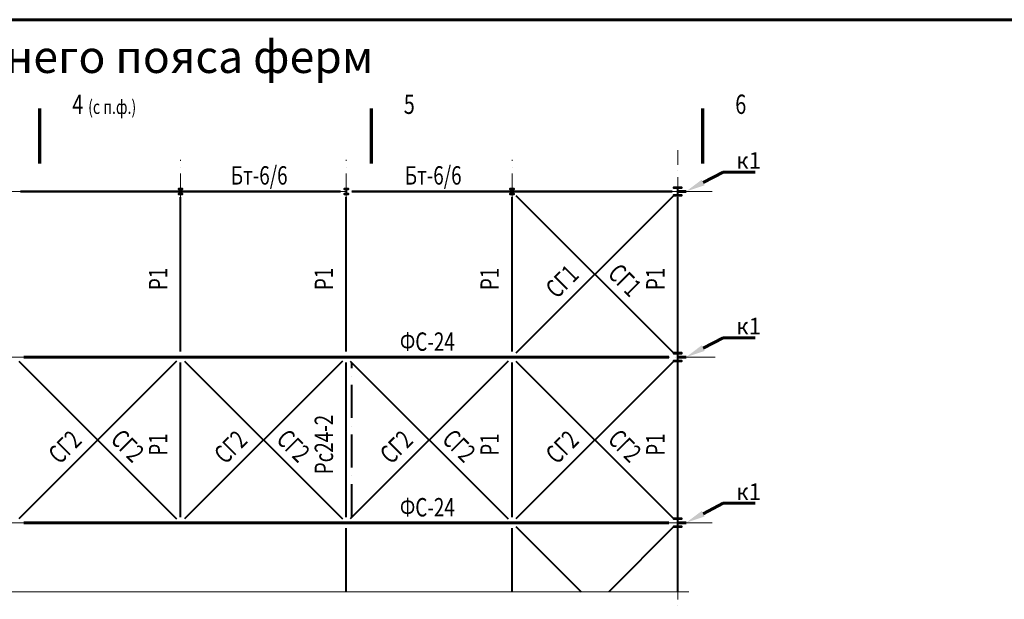
# Model space of a CAD drawing. Units: millimetres. Extents: x -482497 to 6071114, y -1494414 to -835435.
# Drawn here: x 1017727 to 1053371, y -1418897 to -1397897 of the extents above; entities that cross this region are included whole.
import ezdxf
from ezdxf import colors
from ezdxf.entities.mleader import LeaderData, LeaderLine
from ezdxf.enums import TextEntityAlignment as Align
from ezdxf.math import Vec2, Vec3

# ---------------------------------------------------------------- set-up
doc = ezdxf.new("R2010")
doc.units = ezdxf.units.MM
doc.linetypes.add('ACAD_ISO04W100', pattern=[30, 24, -3, 0, -3])
doc.linetypes.add('ACAD_ISO10W100', pattern=[18, 12, -3, 0, -3])
doc.layers.get('0').update_dxf_attribs({"lineweight": 30})
for name, color, linetype, lineweight in [('Osi', 30, 'ACAD_ISO04W100', 15), ('Второст. Балки', 141, 'Continuous', 50), ('Выноски', 233, 'Continuous', 20), ('КЖ-00-0-Рамка-С60', 7, 'Continuous', 60), ('КЖ-00-0-ШТАМП-1Текст', 7, 'Continuous', 30), ('Маркировка', 11, 'Continuous', 15), ('Разрывы', 181, 'Continuous', 15), ('Связи и распорки', 205, 'ACAD_ISO10W100', 40), ('Сталь осн.', 151, 'Continuous', 40), ('Текст', 213, 'Continuous', 30), ('Фермы Стропильные', 173, 'Continuous', 60)]:
    doc.layers.add(name, color=color, linetype=linetype, lineweight=lineweight)
doc.styles.add('simplex', font='simplex.shx', dxfattribs={"width": 0.75, "oblique": 15})
doc.styles.add('МИП_ГОСТ', font='MIPGOST.SHX', dxfattribs={"width": 1.1, "oblique": 15})

# ---------------------------------------------------------------- blocks, each defined once
blk = doc.blocks.new('APF165500_1k1')
at = {"ltscale": 150}
blk.add_lwpolyline([(-22.5, 284, -0.4142136), (-4.5, 266), (-4.5, 32, -0.4142136), (-22.5, 14), (-149.5, 14), (-149.5, 0), (149.5, 0), (149.5, 14), (22.5, 14, -0.4142136), (4.5, 32), (4.5, 266, -0.4142136), (22.5, 284), (149.5, 284), (149.5, 298), (-149.5, 298), (-149.5, 284)], format="xyb", close=True, dxfattribs=at)
blk = doc.blocks.new('*U691')
at = {"layer": 'Сталь осн.', "ltscale": 150}
blk.add_lwpolyline([(3, -75), (3, 75, -0.4142136), (16, 88), (75.5, 88), (75.5, 99.5), (-75.5, 99.5), (-75.5, 88), (-16, 88, -0.4142136), (-3, 75), (-3, -75, -0.4142136), (-16, -88), (-75.5, -88), (-75.5, -99.5), (75.5, -99.5), (75.5, -88), (16, -88, -0.4142136)], format="xyb", close=True, dxfattribs=at)
blk = doc.blocks.new('*U692')
at = {"layer": 'Сталь осн.', "color": 0, "linetype": 'ByBlock', "lineweight": -2, "transparency": 16777216}
for p in [(0, 0), (6000, 0), (12000, 0)]:
    blk.add_blockref('*U691', p, dxfattribs=at)
blk = doc.blocks.new('*U9')
at = {"layer": 'КЖ-00-0-Рамка-С60', "linetype": 'Continuous', "lineweight": 60}
blk.add_lwpolyline([(-574, 5), (-5, 5), (-5, 415), (-574, 415), (-574, 5)], dxfattribs=at)
at = {"layer": 'КЖ-00-0-ШТАМП-1Текст', "lineweight": 30, "style": 'МИП_ГОСТ', "width": 0.8, "flags": 8}
blk.add_attdef('FORMAT', (-19.5, 1.25), '', height=2.5, dxfattribs=at)
blk = doc.blocks.new('_None')
blk = doc.blocks.new('*U684')
at = {"layer": 'Фермы Стропильные', "ltscale": 100}
blk.add_line((-1518, -712), (-1218, -712), dxfattribs=at)
at = {"layer": 'Маркировка', "ltscale": 100}
ml = blk.add_multileader_mtext('Standard', dxfattribs=at)
ml.set_content('к1', color=256, style='simplex')
ml.set_leader_properties()
ml.build(insert=Vec2(0, 0))
ml.multileader.update_dxf_attribs({"text_left_attachment_type": 6, "text_right_attachment_type": 6, "dogleg_length": 0.36, "arrow_head_size": 700, "scale": 200})
ctx = ml.context
ctx.base_point, ctx.scale, ctx.char_height, ctx.arrow_head_size, ctx.landing_gap_size, ctx.plane_origin = Vec3(193, -8), 200, 600, 700, 400, Vec3(1821, -2468)
ctx.left_attachment, ctx.right_attachment = 6, 6
notes = []
notes.append((ctx, [(1, (1, 1, 0), (121, -8), (1, 0), 72, [(0, [(-1218, -712)], 0, [])])]))
ctx.mtext.insert, ctx.mtext.flow_direction = Vec3(593, 712), 5
for ctx, leaders in notes:
    for number, flags, end, landing, length, lines in leaders:
        leader = LeaderData()
        leader.index, (leader.has_last_leader_line, leader.has_dogleg_vector, leader.attachment_direction) = number, flags
        leader.last_leader_point, leader.dogleg_vector, leader.dogleg_length = Vec3(end), Vec3(landing), length
        for number, points, colour, breaks in lines:
            line = LeaderLine()
            line.index, line.vertices, line.color, line.breaks = number, Vec3.list(points), colors.encode_raw_color(colour), breaks
            leader.lines.append(line)
        ctx.leaders.append(leader)
blk = doc.blocks.new('*U683')
at = {"layer": 'Фермы Стропильные', "color": 0, "linetype": 'ByBlock', "lineweight": -2, "transparency": 16777216}
for p in [(0, 0), (0, -6000), (0, -12000)]:
    blk.add_blockref('*U684', p, dxfattribs=at)

msp = doc.modelspace()

# ---------------------------------------------------------------- linework, layer by layer
at = {"layer": 'Osi', "ltscale": 75}
for p, q in [((1041550.2175, -1466156.7887), (1041550.2175, -1402622.0973)), ((1023550.2175, -1405266.3668), (1023550.2175, -1402977.8277)), ((1029550.2175, -1405266.3668), (1029550.2175, -1402977.8277)), ((1029550.2175, -1405266.3668), (1029550.2175, -1402977.8277)), ((1035550.2175, -1405266.3668), (1035550.2175, -1402977.8277)), ((948958.7226, -1404122.0973), (1042796.4697, -1404122.0973)), ((956199.6575, -1410122.0973), (1042900.7776, -1410122.0973)), ((948958.7241, -1416122.0973), (1042796.4697, -1416122.0973))]:
    msp.add_line(p, q, dxfattribs=at)
at = {"layer": 'Второст. Балки', "ltscale": 100}
for p, q in [((1017754.7175, -1404122.0973), (1029345.7175, -1404122.0973)), ((1041345.7175, -1404122.0973), (1029754.7175, -1404122.0973))]:
    msp.add_line(p, q, dxfattribs=at)
at = {"layer": 'Выноски', "linetype": 'ByBlock'}
for points in [[(1018454.3964, -1403111.7227, 120, 120, 0), (1018454.3964, -1401111.7227, 120, 120, 0), (1018454.3964, -1401711.7227, 0, 260, 0), (1019254.3964, -1401711.7227, 0, 0, 0), (1020454.3964, -1401711.7227, 0, 0, 0)], [(1030454.3964, -1403111.7227, 120, 120, 0), (1030454.3964, -1401111.7227, 120, 120, 0), (1030454.3964, -1401711.7227, 0, 260, 0), (1031254.3964, -1401711.7227, 0, 0, 0), (1032454.3964, -1401711.7227, 0, 0, 0)], [(1042454.3964, -1403111.7227, 120, 120, 0), (1042454.3964, -1401111.7227, 120, 120, 0), (1042454.3964, -1401711.7227, 0, 260, 0), (1043254.3964, -1401711.7227, 0, 0, 0), (1044454.3964, -1401711.7227, 0, 0, 0)]]:
    msp.add_lwpolyline(points, format="xyseb", dxfattribs=at)
at = {"layer": 'Разрывы', "linetype": 'Continuous', "ltscale": 100}
msp.add_lwpolyline([(957150.2175, -1418622.0973), (1000850.2175, -1418622.0973), (1000950.2175, -1418896.845), (1001150.2175, -1418347.3495), (1001250.2175, -1418622.0973), (1041950.2175, -1418622.0973)], dxfattribs=at)
at = {"layer": 'Связи и распорки', "linetype": 'ByBlock', "ltscale": 150}
for p, q in [((1023550.2175, -1409922.0973), (1023550.2175, -1404322.0973)), ((1029550.2175, -1409922.0973), (1029550.2175, -1404322.0973)), ((1035550.2175, -1409922.0973), (1035550.2175, -1404322.0973)), ((1035691.6389, -1404263.5186), (1041408.7962, -1409980.6759)), ((1041408.7962, -1404263.5186), (1035691.6389, -1409980.6759)), ((1041550.2175, -1409922.0973), (1041550.2175, -1404322.0973)), ((1017691.6389, -1410263.5186), (1023408.7962, -1415980.6759)), ((1023408.7962, -1410263.5186), (1017691.6389, -1415980.6759)), ((1023550.2175, -1415922.0973), (1023550.2175, -1410322.0973)), ((1023691.6389, -1410263.5186), (1029408.7962, -1415980.6759)), ((1029408.7962, -1410263.5186), (1023691.6389, -1415980.6759)), ((1029550.2175, -1415922.0973), (1029550.2175, -1410322.0973)), ((1029691.6389, -1410263.5186), (1035408.7962, -1415980.6759)), ((1035408.7962, -1410263.5186), (1029691.6389, -1415980.6759)), ((1035550.2175, -1415922.0973), (1035550.2175, -1410322.0973)), ((1035691.6389, -1410263.5186), (1041408.7962, -1415980.6759)), ((1041408.7962, -1410263.5186), (1035691.6389, -1415980.6759)), ((1041550.2175, -1415922.0973), (1041550.2175, -1410322.0973)), ((1029550.2175, -1418622.0973), (1029550.2175, -1416322.0973)), ((1035550.2175, -1418622.0973), (1035550.2175, -1416322.0973)), ((1035691.6389, -1416263.5186), (1038050.2175, -1418622.0973)), ((1041408.7962, -1416263.5186), (1039050.2175, -1418622.0973)), ((1041550.2175, -1418622.0973), (1041550.2175, -1416322.0973))]:
    msp.add_line(p, q, dxfattribs=at)
at = {"layer": 'Связи и распорки', "ltscale": 100}
msp.add_line((1029750.2175, -1415922.0973), (1029750.2175, -1410322.0973), dxfattribs=at)
at = {"layer": 'Фермы Стропильные', "linetype": 'ByBlock', "ltscale": 150}
for p, q in [((1041225.2175, -1410122.0973), (1017875.2175, -1410122.0973)), ((1041225.2175, -1416122.0973), (1017875.2175, -1416122.0973))]:
    msp.add_line(p, q, dxfattribs=at)

# ---------------------------------------------------------------- block references
at = {"layer": 'КЖ-00-0-ШТАМП-1Текст', "xscale": 200, "yscale": 200, "zscale": 200}
msp.add_blockref('*U9', (1056758.0898, -1480897.3373), dxfattribs=at)
at = {"layer": 'Сталь осн.', "ltscale": 150}
for p in [(1041550.2175, -1404271.0973), (1041550.2175, -1410271.0973), (1041550.2175, -1416271.0973)]:
    msp.add_blockref('APF165500_1k1', p, dxfattribs=at)
at = {"layer": 'Сталь осн.'}
msp.add_blockref('*U692', (1023550.2175, -1404122.0973), dxfattribs=at)
at = {"layer": 'Фермы Стропильные'}
msp.add_blockref('*U683', (1043068.6382, -1403410.4312), dxfattribs=at)

# ---------------------------------------------------------------- texts
at = {"layer": 'Выноски', "linetype": 'ByBlock', "style": 'simplex', "oblique": 15, "width": 0.75}
for s, height, p in [('4', 700, (1019629.3964, -1401311.7227)), ('(с п.ф.)', 500, (1020204.6171, -1401311.7227))]:
    msp.add_text(s, height=height, dxfattribs=at).set_placement(p)
for s, p in [('5', (1032029.3964, -1401311.7227)), ('6', (1044029.3964, -1401311.7227))]:
    msp.add_text(s, height=700, dxfattribs=at).set_placement(p, align=Align.RIGHT)
at = {"layer": 'Маркировка', "style": 'simplex', "oblique": 15, "width": 0.75}
for s, p in [('Бт-6/6', (1026398.5905, -1403538.7639)), ('Бт-6/6', (1032697.3446, -1403538.7639)), ('ФС-24', (1032484.6521, -1409561.2184)), ('ФС-24', (1032484.6521, -1415561.2184))]:
    msp.add_text(s, height=666.66667, dxfattribs=at).set_placement(p, align=Align.MIDDLE_CENTER)
for s, rotation, p in [('СГ1', 45, (1037358.5681, -1407379.9251)), ('СГ1', 315, (1039632.802, -1407331.2984)), ('Р1', 90, (1022738.3372, -1407289.9429)), ('Р1', 90, (1028738.3372, -1407289.9429)), ('Р1', 90, (1034738.3372, -1407289.9429)), ('Р1', 90, (1040738.3372, -1407289.9429)), ('Рc24-2', 90, (1028738.3372, -1413289.9429)), ('СГ2', 45, (1019358.5681, -1413379.9251)), ('СГ2', 315, (1021632.802, -1413331.2984)), ('СГ2', 45, (1025358.5681, -1413379.9251)), ('СГ2', 315, (1027632.802, -1413331.2984)), ('СГ2', 45, (1031358.5681, -1413379.9251)), ('СГ2', 315, (1033632.802, -1413331.2984)), ('СГ2', 45, (1037358.5681, -1413379.9251)), ('СГ2', 315, (1039632.802, -1413331.2984)), ('Р1', 90, (1022738.3372, -1413289.9429)), ('Р1', 90, (1034738.3372, -1413289.9429)), ('Р1', 90, (1040738.3372, -1413289.9429))]:
    msp.add_text(s, height=666.66667, rotation=rotation, dxfattribs=at).set_placement(p, align=Align.MIDDLE_CENTER)
at = {"layer": 'Текст', "ltscale": 150, "insert": (999550.2175, -1398647.6457), "char_height": 1180.866966, "width": 64742.156646, "attachment_point": 2, "style": 'simplex'}
msp.add_mtext('Схема несущих металлоконструкций покрытия в уровне верхнего пояса ферм', dxfattribs=at)

# ---------------------------------------------------------------- leaders
at = {"layer": 'Маркировка', "ltscale": 100}
ml = msp.add_multileader_mtext('Standard', dxfattribs=at)
ml.set_content('Нк1а', color=256, style='simplex')
ml.set_leader_properties()
ml.build(insert=Vec2(0, 0))
ml.multileader.update_dxf_attribs({"text_left_attachment_type": 6, "text_right_attachment_type": 6, "dogleg_length": 0.36, "arrow_head_size": 700, "scale": 200})
ctx = ml.context
ctx.base_point, ctx.scale, ctx.char_height, ctx.arrow_head_size, ctx.landing_gap_size, ctx.plane_origin = Vec3(840786.5852, -1401617.5332), 200, 600, 700, 400, Vec3(840043.6944, -1379883.1021)
ctx.left_attachment, ctx.right_attachment = 6, 6
notes = []
notes.append((ctx, [(0, (1, 1, 0), (840714.5852, -1401617.5332), (1, 0), 72, [(0, [(838899.7175, -1403973.0973)], 0, [])])]))
ctx.mtext.insert, ctx.mtext.width, ctx.mtext.flow_direction = Vec3(841186.5852, -1400897.5332), 996.483801, 5
ml = msp.add_multileader_mtext('Standard', dxfattribs=at)
ml.set_content('Нк2а', color=256, style='simplex')
ml.set_leader_properties()
ml.build(insert=Vec2(0, 0))
ml.multileader.update_dxf_attribs({"text_left_attachment_type": 6, "text_right_attachment_type": 6, "dogleg_length": 0.36, "arrow_head_size": 700, "scale": 200})
ctx = ml.context
ctx.base_point, ctx.scale, ctx.char_height, ctx.arrow_head_size, ctx.landing_gap_size, ctx.plane_origin = Vec3(846786.5852, -1401617.5332), 200, 600, 700, 400, Vec3(846043.6944, -1379883.1021)
ctx.left_attachment, ctx.right_attachment = 6, 6
notes.append((ctx, [(0, (1, 1, 0), (846714.5852, -1401617.5332), (1, 0), 72, [(0, [(844825.7175, -1404022.5973)], 0, [])])]))
ctx.mtext.insert, ctx.mtext.width, ctx.mtext.flow_direction = Vec3(847186.5852, -1400897.5332), 996.483801, 5
ml = msp.add_multileader_mtext('Standard', dxfattribs=at)
ml.set_content('Нк2а', color=256, style='simplex')
ml.set_leader_properties()
ml.build(insert=Vec2(0, 0))
ml.multileader.update_dxf_attribs({"text_left_attachment_type": 6, "text_right_attachment_type": 6, "dogleg_length": 0.36, "arrow_head_size": 700, "scale": 200})
ctx = ml.context
ctx.base_point, ctx.scale, ctx.char_height, ctx.arrow_head_size, ctx.landing_gap_size, ctx.plane_origin = Vec3(852786.5852, -1401617.5332), 200, 600, 700, 400, Vec3(858043.6944, -1379883.1021)
ctx.left_attachment, ctx.right_attachment = 6, 6
notes.append((ctx, [(0, (1, 1, 0), (852714.5852, -1401617.5332), (1, 0), 72, [(0, [(850825.7175, -1404022.5973)], 0, [])])]))
ctx.mtext.insert, ctx.mtext.width, ctx.mtext.flow_direction = Vec3(853186.5852, -1400897.5332), 996.483801, 5
ml = msp.add_multileader_mtext('Standard', dxfattribs=at)
ml.set_content('Нк2а', color=256, style='simplex')
ml.set_leader_properties()
ml.build(insert=Vec2(0, 0))
ml.multileader.update_dxf_attribs({"text_left_attachment_type": 6, "text_right_attachment_type": 6, "dogleg_length": 0.36, "arrow_head_size": 700, "scale": 200})
ctx = ml.context
ctx.base_point, ctx.scale, ctx.char_height, ctx.arrow_head_size, ctx.landing_gap_size, ctx.plane_origin = Vec3(864786.5852, -1401617.5332), 200, 600, 700, 400, Vec3(870043.6944, -1379883.1021)
ctx.left_attachment, ctx.right_attachment = 6, 6
notes.append((ctx, [(0, (1, 1, 0), (864714.5852, -1401617.5332), (1, 0), 72, [(0, [(862825.7175, -1404022.5973)], 0, [])])]))
ctx.mtext.insert, ctx.mtext.width, ctx.mtext.flow_direction = Vec3(865186.5852, -1400897.5332), 996.483801, 5
ml = msp.add_multileader_mtext('Standard', dxfattribs=at)
ml.set_content('Нк2а', color=256, style='simplex')
ml.set_leader_properties()
ml.build(insert=Vec2(0, 0))
ml.multileader.update_dxf_attribs({"text_left_attachment_type": 6, "text_right_attachment_type": 6, "dogleg_length": 0.36, "arrow_head_size": 700, "scale": 200})
ctx = ml.context
ctx.base_point, ctx.scale, ctx.char_height, ctx.arrow_head_size, ctx.landing_gap_size, ctx.plane_origin = Vec3(870786.5852, -1401617.5332), 200, 600, 700, 400, Vec3(882043.6944, -1379883.1021)
ctx.left_attachment, ctx.right_attachment = 6, 6
notes.append((ctx, [(0, (1, 1, 0), (870714.5852, -1401617.5332), (1, 0), 72, [(0, [(868825.7175, -1404022.5973)], 0, [])])]))
ctx.mtext.insert, ctx.mtext.width, ctx.mtext.flow_direction = Vec3(871186.5852, -1400897.5332), 996.483801, 5
ml = msp.add_multileader_mtext('Standard', dxfattribs=at)
ml.set_content('Нк2а', color=256, style='simplex')
ml.set_leader_properties()
ml.build(insert=Vec2(0, 0))
ml.multileader.update_dxf_attribs({"text_left_attachment_type": 6, "text_right_attachment_type": 6, "dogleg_length": 0.36, "arrow_head_size": 700, "scale": 200})
ctx = ml.context
ctx.base_point, ctx.scale, ctx.char_height, ctx.arrow_head_size, ctx.landing_gap_size, ctx.plane_origin = Vec3(882786.5852, -1401617.5332), 200, 600, 700, 400, Vec3(894043.6944, -1379883.1021)
ctx.left_attachment, ctx.right_attachment = 6, 6
notes.append((ctx, [(0, (1, 1, 0), (882714.5852, -1401617.5332), (1, 0), 72, [(0, [(880825.7175, -1404022.5973)], 0, [])])]))
ctx.mtext.insert, ctx.mtext.width, ctx.mtext.flow_direction = Vec3(883186.5852, -1400897.5332), 996.483801, 5
ml = msp.add_multileader_mtext('Standard', dxfattribs=at)
ml.set_content('Нк2', color=256, style='simplex')
ml.set_leader_properties()
ml.build(insert=Vec2(0, 0))
ml.multileader.update_dxf_attribs({"text_left_attachment_type": 6, "text_right_attachment_type": 6, "dogleg_length": 0.36, "arrow_head_size": 700, "scale": 200})
ctx = ml.context
ctx.base_point, ctx.scale, ctx.char_height, ctx.arrow_head_size, ctx.landing_gap_size, ctx.plane_origin = Vec3(888786.5852, -1401617.5332), 200, 600, 700, 400, Vec3(900043.6944, -1379883.1021)
ctx.left_attachment, ctx.right_attachment = 6, 6
notes.append((ctx, [(0, (1, 1, 0), (888714.5852, -1401617.5332), (1, 0), 72, [(0, [(886825.7175, -1404022.5973)], 0, [])])]))
ctx.mtext.insert, ctx.mtext.width, ctx.mtext.flow_direction = Vec3(889186.5852, -1400897.5332), 996.483801, 5
ml = msp.add_multileader_mtext('Standard', dxfattribs=at)
ml.set_content('Нк2а', color=256, style='simplex')
ml.set_leader_properties()
ml.build(insert=Vec2(0, 0))
ml.multileader.update_dxf_attribs({"text_left_attachment_type": 6, "text_right_attachment_type": 6, "dogleg_length": 0.36, "arrow_head_size": 700, "scale": 200})
ctx = ml.context
ctx.base_point, ctx.scale, ctx.char_height, ctx.arrow_head_size, ctx.landing_gap_size, ctx.plane_origin = Vec3(894786.5852, -1401617.5332), 200, 600, 700, 400, Vec3(906043.6944, -1379883.1021)
ctx.left_attachment, ctx.right_attachment = 6, 6
notes.append((ctx, [(0, (1, 1, 0), (894714.5852, -1401617.5332), (1, 0), 72, [(0, [(892825.7175, -1404022.5973)], 0, [])])]))
ctx.mtext.insert, ctx.mtext.width, ctx.mtext.flow_direction = Vec3(895186.5852, -1400897.5332), 996.483801, 5
ml = msp.add_multileader_mtext('Standard', dxfattribs=at)
ml.set_content('Нк2а', color=256, style='simplex')
ml.set_leader_properties()
ml.build(insert=Vec2(0, 0))
ml.multileader.update_dxf_attribs({"text_left_attachment_type": 6, "text_right_attachment_type": 6, "dogleg_length": 0.36, "arrow_head_size": 700, "scale": 200})
ctx = ml.context
ctx.base_point, ctx.scale, ctx.char_height, ctx.arrow_head_size, ctx.landing_gap_size, ctx.plane_origin = Vec3(906786.5852, -1401617.5332), 200, 600, 700, 400, Vec3(894043.6944, -1379883.1021)
ctx.left_attachment, ctx.right_attachment = 6, 6
notes.append((ctx, [(0, (1, 1, 0), (906714.5852, -1401617.5332), (1, 0), 72, [(0, [(904825.7175, -1404022.5973)], 0, [])])]))
ctx.mtext.insert, ctx.mtext.width, ctx.mtext.flow_direction = Vec3(907186.5852, -1400897.5332), 996.483801, 5
ml = msp.add_multileader_mtext('Standard', dxfattribs=at)
ml.set_content('Нк2', color=256, style='simplex')
ml.set_leader_properties()
ml.build(insert=Vec2(0, 0))
ml.multileader.update_dxf_attribs({"text_left_attachment_type": 6, "text_right_attachment_type": 6, "dogleg_length": 0.36, "arrow_head_size": 700, "scale": 200})
ctx = ml.context
ctx.base_point, ctx.scale, ctx.char_height, ctx.arrow_head_size, ctx.landing_gap_size, ctx.plane_origin = Vec3(912786.5852, -1401617.5332), 200, 600, 700, 400, Vec3(894043.6944, -1379883.1021)
ctx.left_attachment, ctx.right_attachment = 6, 6
notes.append((ctx, [(0, (1, 1, 0), (912714.5852, -1401617.5332), (1, 0), 72, [(0, [(910825.7175, -1404022.5973)], 0, [])])]))
ctx.mtext.insert, ctx.mtext.width, ctx.mtext.flow_direction = Vec3(913186.5852, -1400897.5332), 996.483801, 5
ml = msp.add_multileader_mtext('Standard', dxfattribs=at)
ml.set_content('Нк2а', color=256, style='simplex')
ml.set_leader_properties()
ml.build(insert=Vec2(0, 0))
ml.multileader.update_dxf_attribs({"text_left_attachment_type": 6, "text_right_attachment_type": 6, "dogleg_length": 0.36, "arrow_head_size": 700, "scale": 200})
ctx = ml.context
ctx.base_point, ctx.scale, ctx.char_height, ctx.arrow_head_size, ctx.landing_gap_size, ctx.plane_origin = Vec3(918786.5852, -1401617.5332), 200, 600, 700, 400, Vec3(906043.6944, -1379883.1021)
ctx.left_attachment, ctx.right_attachment = 6, 6
notes.append((ctx, [(0, (1, 1, 0), (918714.5852, -1401617.5332), (1, 0), 72, [(0, [(916825.7175, -1404022.5973)], 0, [])])]))
ctx.mtext.insert, ctx.mtext.width, ctx.mtext.flow_direction = Vec3(919186.5852, -1400897.5332), 996.483801, 5
ml = msp.add_multileader_mtext('Standard', dxfattribs=at)
ml.set_content('Нк1а', color=256, style='simplex')
ml.set_leader_properties()
ml.build(insert=Vec2(0, 0))
ml.multileader.update_dxf_attribs({"text_left_attachment_type": 6, "text_right_attachment_type": 6, "dogleg_length": 0.36, "arrow_head_size": 700, "scale": 200})
ctx = ml.context
ctx.base_point, ctx.scale, ctx.char_height, ctx.arrow_head_size, ctx.landing_gap_size, ctx.plane_origin = Vec3(840786.5852, -1407617.5332), 200, 600, 700, 400, Vec3(840043.6944, -1385883.1021)
ctx.left_attachment, ctx.right_attachment = 6, 6
notes.append((ctx, [(0, (1, 1, 0), (840714.5852, -1407617.5332), (1, 0), 72, [(0, [(838899.7175, -1409973.0973)], 0, [])])]))
ctx.mtext.insert, ctx.mtext.width, ctx.mtext.flow_direction = Vec3(841186.5852, -1406897.5332), 996.483801, 5
ml = msp.add_multileader_mtext('Standard', dxfattribs=at)
ml.set_content('Нк1а', color=256, style='simplex')
ml.set_leader_properties()
ml.build(insert=Vec2(0, 0))
ml.multileader.update_dxf_attribs({"text_left_attachment_type": 6, "text_right_attachment_type": 6, "dogleg_length": 0.36, "arrow_head_size": 700, "scale": 200})
ctx = ml.context
ctx.base_point, ctx.scale, ctx.char_height, ctx.arrow_head_size, ctx.landing_gap_size, ctx.plane_origin = Vec3(924786.5852, -1407617.5332), 200, 600, 700, 400, Vec3(912043.6944, -1385883.1021)
ctx.left_attachment, ctx.right_attachment = 6, 6
notes.append((ctx, [(0, (1, 1, 0), (924714.5852, -1407617.5332), (1, 0), 72, [(0, [(922899.7175, -1409973.0973)], 0, [])])]))
ctx.mtext.insert, ctx.mtext.width, ctx.mtext.flow_direction = Vec3(925186.5852, -1406897.5332), 996.483801, 5
at = {"layer": 'Маркировка', "color": 3, "ltscale": 100}
ml = msp.add_multileader_mtext('Standard', dxfattribs=at)
ml.set_content('\\pxsm1;{\\C2;1.2\\H0.66667x;(для нагрузок 36-55т)\\P\\ps*;\\H1.00001x;л.51.1}', color=1, style='simplex')
ml.set_leader_properties()
ml.set_arrow_properties(name='NONE')
ml.build(insert=Vec2(0, 0))
ml.multileader.update_dxf_attribs({"text_left_attachment_type": 6, "text_right_attachment_type": 6, "dogleg_length": 0.36, "arrow_head_size": 875, "scale": 250})
ctx = ml.context
ctx.base_point, ctx.scale, ctx.char_height, ctx.arrow_head_size, ctx.landing_gap_size, ctx.plane_origin = Vec3(1254638.3235, -1411402.4811), 250, 750, 875, 500, Vec3(1261291.8118, -1410568.3805)
ctx.left_attachment, ctx.right_attachment, ctx.text_align_type = 6, 6, 1
notes.append((ctx, [(1, (1, 1, 0), (1254548.3235, -1411402.4811), (1, 0), 90, [(0, [(1252337.6535, -1409614.2355)], 0, [])])]))
ctx.mtext.insert, ctx.mtext.width, ctx.mtext.alignment, ctx.mtext.line_spacing_style, ctx.mtext.flow_direction = Vec3(1259158.1288, -1410552.4796), 13933.237457, 2, 2, 5
ml = msp.add_multileader_mtext('Standard', dxfattribs=at)
ml.set_content('\\pxsm1;{\\C2;1.4\\H0.66667x;(для нагрузок 44.4-71.2т)\\P\\ps*,qc;л.51.4}', color=1, style='simplex')
ml.set_leader_properties()
ml.set_arrow_properties(name='NONE')
ml.build(insert=Vec2(0, 0))
ml.multileader.update_dxf_attribs({"text_left_attachment_type": 6, "text_right_attachment_type": 6, "dogleg_length": 0.36, "arrow_head_size": 875, "scale": 250})
ctx = ml.context
ctx.base_point, ctx.scale, ctx.char_height, ctx.arrow_head_size, ctx.landing_gap_size, ctx.plane_origin = Vec3(1254116.8432, -1413924.7251), 250, 750, 875, 500, Vec3(1261291.8118, -1413157.8626)
ctx.left_attachment, ctx.right_attachment, ctx.text_align_type = 6, 6, 1
notes.append((ctx, [(1, (1, 1, 0), (1254026.8432, -1413924.7251), (1, 0), 90, [(0, [(1252337.6535, -1409614.2355)], 0, [])])]))
ctx.mtext.insert, ctx.mtext.width, ctx.mtext.alignment, ctx.mtext.flow_direction = Vec3(1259136.651, -1413074.7246), 11448.947428, 2, 5
at = {"layer": 'Маркировка', "ltscale": 100}
ml = msp.add_multileader_mtext('Standard', dxfattribs=at)
ml.set_content('Нк1а', color=256, style='simplex')
ml.set_leader_properties()
ml.build(insert=Vec2(0, 0))
ml.multileader.update_dxf_attribs({"text_left_attachment_type": 6, "text_right_attachment_type": 6, "dogleg_length": 0.36, "arrow_head_size": 700, "scale": 200})
ctx = ml.context
ctx.base_point, ctx.scale, ctx.char_height, ctx.arrow_head_size, ctx.landing_gap_size, ctx.plane_origin = Vec3(840786.5852, -1413617.5332), 200, 600, 700, 400, Vec3(840043.6944, -1391883.1021)
ctx.left_attachment, ctx.right_attachment = 6, 6
notes.append((ctx, [(0, (1, 1, 0), (840714.5852, -1413617.5332), (1, 0), 72, [(0, [(838899.7175, -1415973.0973)], 0, [])])]))
ctx.mtext.insert, ctx.mtext.width, ctx.mtext.flow_direction = Vec3(841186.5852, -1412897.5332), 996.483801, 5
ml = msp.add_multileader_mtext('Standard', dxfattribs=at)
ml.set_content('Нк1а', color=256, style='simplex')
ml.set_leader_properties()
ml.build(insert=Vec2(0, 0))
ml.multileader.update_dxf_attribs({"text_left_attachment_type": 6, "text_right_attachment_type": 6, "dogleg_length": 0.36, "arrow_head_size": 700, "scale": 200})
ctx = ml.context
ctx.base_point, ctx.scale, ctx.char_height, ctx.arrow_head_size, ctx.landing_gap_size, ctx.plane_origin = Vec3(924786.5852, -1413617.5332), 200, 600, 700, 400, Vec3(912043.6944, -1391883.1021)
ctx.left_attachment, ctx.right_attachment = 6, 6
notes.append((ctx, [(0, (1, 1, 0), (924714.5852, -1413617.5332), (1, 0), 72, [(0, [(922899.7175, -1415973.0973)], 0, [])])]))
ctx.mtext.insert, ctx.mtext.width, ctx.mtext.flow_direction = Vec3(925186.5852, -1412897.5332), 996.483801, 5
for ctx, leaders in notes:
    for number, flags, end, landing, length, lines in leaders:
        leader = LeaderData()
        leader.index, (leader.has_last_leader_line, leader.has_dogleg_vector, leader.attachment_direction) = number, flags
        leader.last_leader_point, leader.dogleg_vector, leader.dogleg_length = Vec3(end), Vec3(landing), length
        for number, points, colour, breaks in lines:
            line = LeaderLine()
            line.index, line.vertices, line.color, line.breaks = number, Vec3.list(points), colors.encode_raw_color(colour), breaks
            leader.lines.append(line)
        ctx.leaders.append(leader)

doc.saveas('drawing.dxf')
